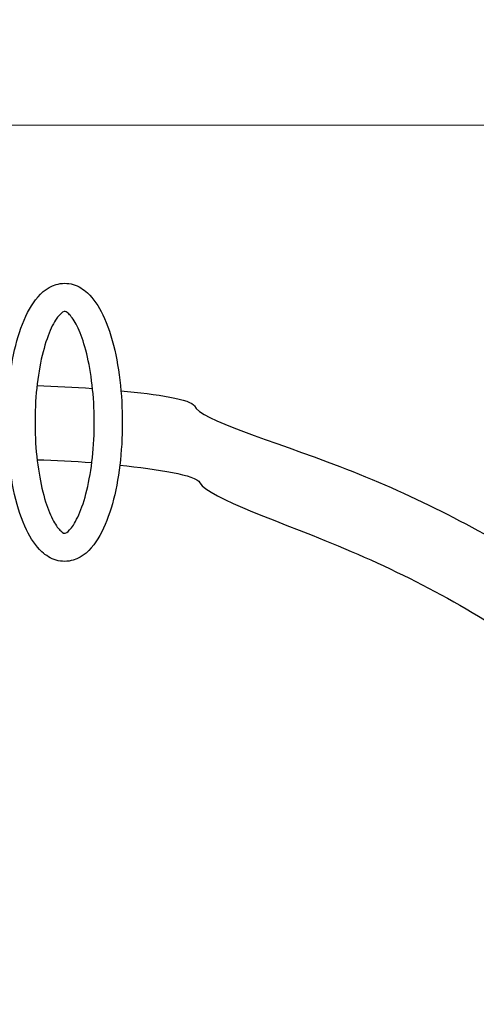
# Model space of a CAD drawing. Units: millimetres. Extents: x 9572 to 26951, y -4171 to 12644.
# Drawn here: x 20617 to 21165, y 2976 to 4157 of the extents above; entities that cross this region are included whole.
import ezdxf

# ---------------------------------------------------------------- set-up
doc = ezdxf.new("R2010")
doc.units = ezdxf.units.MM
doc.header["$LTSCALE"] = 30
doc.layers.add('InterSystem-dimension', color=7, linetype='Continuous', lineweight=5)
doc.styles.add('arial', font='arial.ttf')
doc.dimstyles.new('IS_1-50(mm)', dxfattribs={"dimtxt": 100, "dimasz": 100, "dimexe": 10, "dimexo": 50, "dimgap": 10, "dimtad": 1, "dimdec": 0, "dimrnd": 0.5, "dimzin": 0, "dimtxsty": 'arial', "dimcen": 100, "dimclrd": 256, "dimclre": 256, "dimclrt": 256, "dimadec": 1, "dimazin": 0, "dimtfac": 1, "dimtdec": 0, "dimtmove": 0, "dimatfit": 3, "dimfxl": 0, "dimtolj": 1, "dimtzin": 0, "dimlwd": -1, "dimlwe": -1, "dimarcsym": 0})

# ---------------------------------------------------------------- blocks, each defined once
blk = doc.blocks.new('*D2')
at = {"layer": 'Defpoints', "color": 0, "transparency": 16777216}
for p in [(23182.6, 4030.8), (20183.2, 3674.4), (23182.6, 2484.4)]:
    blk.add_point(p, dxfattribs=at)
at = {"layer": 'InterSystem-dimension', "transparency": 16777216}
for p, q in [((20183.2, 3724.4), (20183.2, 4040.8)), ((23182.6, 2534.4), (23182.6, 4040.8)), ((20283.2, 4030.8), (23082.6, 4030.8))]:
    blk.add_line(p, q, dxfattribs=at)
for points in [[(20283.2, 4047.4), (20283.2, 4014.1), (20183.2, 4030.8)], [(23082.6, 4047.4), (23082.6, 4014.1), (23182.6, 4030.8)]]:
    blk.add_solid(points, dxfattribs=at)
at = {"layer": 'InterSystem-dimension', "transparency": 16777216, "insert": (21682.9, 4091.9), "char_height": 100, "attachment_point": 5, "style": 'arial'}
blk.add_mtext('\\A1;3000', dxfattribs=at)
blk = doc.blocks.new('*D5')
at = {"layer": 'Defpoints', "color": 0, "transparency": 16777216}
for p in [(20307.4, 3789.4), (19992.3, 2369.4), (23078.7, 2369.4)]:
    blk.add_point(p, dxfattribs=at)
at = {"layer": 'InterSystem-dimension', "transparency": 16777216}
for p, q in [((20257.4, 3789.4), (19982.3, 3789.4)), ((19992.3, 3689.4), (19992.3, 2469.4)), ((23028.7, 2369.4), (19982.3, 2369.4))]:
    blk.add_line(p, q, dxfattribs=at)
for points in [[(19975.7, 3689.4), (20009, 3689.4), (19992.3, 3789.4)], [(19975.7, 2469.4), (20009, 2469.4), (19992.3, 2369.4)]]:
    blk.add_solid(points, dxfattribs=at)
at = {"layer": 'InterSystem-dimension', "transparency": 16777216, "insert": (19931.3, 3079.4), "char_height": 100, "attachment_point": 5, "rotation": 90, "style": 'arial'}
blk.add_mtext('\\A1;1420', dxfattribs=at)

msp = doc.modelspace()

# ---------------------------------------------------------------- linework, layer by layer
for points, knots in [([(20601.7, 3689.1), (20602.3, 3705.9), (20603.8, 3722.4), (20608.7, 3754), (20612.2, 3769), (20621.1, 3796.1), (20626.5, 3808.1), (20640.2, 3827.9), (20648.9, 3836.2), (20667, 3841.6), (20674.3, 3841.7), (20687.5, 3837.8), (20693.3, 3834.1), (20705.6, 3822.7), (20711.4, 3813.9), (20722.4, 3791.4), (20727.1, 3777), (20734.3, 3745.9), (20736.9, 3729.4), (20739.8, 3695.4), (20740.3, 3678), (20739.3, 3643.6), (20737.7, 3626.7), (20732.8, 3594.7), (20729.3, 3579.7), (20720.4, 3552.6), (20715, 3540.7), (20701.3, 3520.8), (20692.6, 3512.5), (20674.5, 3507.1), (20667.2, 3507), (20654, 3510.9), (20648.2, 3514.6), (20635.9, 3525.9), (20630.1, 3534.8), (20619.1, 3557.3), (20614.4, 3571.6), (20607.2, 3602.7), (20604.6, 3619.3), (20602.4, 3644.1), (20602, 3651.8), (20601.7, 3659.6)], [1.665642, 1.665642, 1.665642, 1.665642, 1.989573, 1.989573, 2.324757, 2.324757, 2.673413, 2.673413, 3.036441, 3.036441, 3.244817, 3.244817, 3.452602, 3.452602, 3.765093, 3.765093, 4.127271, 4.127271, 4.467487, 4.467487, 4.799771, 4.799771, 5.130882, 5.130882, 5.466059, 5.466059, 5.814697, 5.814697, 6.177757, 6.177757, 6.386219, 6.386219, 6.593946, 6.593946, 6.906305, 6.906305, 7.268508, 7.268508, 7.608737, 7.608737, 7.759136, 7.759136, 7.759136, 7.759136]), ([(20670.7, 3541.2), (20670.3, 3541.2), (20669, 3541.2), (20663.6, 3546.3), (20660.4, 3550.3), (20654, 3562), (20650.7, 3569.9), (20644.7, 3589.1), (20642, 3600.7), (20637.8, 3626.3), (20636.3, 3640.4), (20634.9, 3669.5), (20635, 3684.6), (20636.8, 3713.7), (20638.5, 3727.8), (20643.2, 3753.5), (20646.2, 3765), (20652.8, 3784), (20656.4, 3791.7), (20663.1, 3802), (20666.1, 3805), (20670.1, 3807.7), (20670.5, 3807.5), (20671.3, 3807.5), (20672.9, 3807.2), (20678.2, 3802.1), (20681.3, 3797.9), (20687.8, 3786), (20691, 3778), (20697, 3758.6), (20699.7, 3746.9), (20703.8, 3721.1), (20705.3, 3706.9), (20706.5, 3677.7), (20706.4, 3662.7), (20704.5, 3633.6), (20702.8, 3619.6), (20698, 3594.1), (20695, 3582.6), (20688.3, 3563.9), (20684.7, 3556.4), (20678.1, 3546.3), (20675.1, 3543.5), (20671.6, 3541.2), (20671.1, 3541.2), (20670.7, 3541.2)], [0, 0, 0, 0, 0.314159, 0.314159, 0.567476, 0.567476, 0.838286, 0.838286, 1.131004, 1.131004, 1.435177, 1.435177, 1.743671, 1.743671, 2.051909, 2.051909, 2.355015, 2.355015, 2.644519, 2.644519, 2.90808, 2.90808, 3.176019, 3.176019, 3.46443, 3.46443, 3.717382, 3.717382, 3.989034, 3.989034, 4.282276, 4.282276, 4.586678, 4.586678, 4.895229, 4.895229, 5.203388, 5.203388, 5.506217, 5.506217, 5.795074, 5.795074, 6.057725, 6.057725, 6.283185, 6.283185, 6.283185, 6.283185]), ([(20738.4, 3712.2), (20780.9, 3708.1), (20823.2, 3702), (20833.5, 3677.5), (20918.8, 3652.9), (21083.9, 3589.7), (21163.5, 3549.6), (21314.4, 3455.4), (21385.7, 3401.3), (21517.2, 3281), (21577.4, 3214.7), (21631.2, 3143.6)], [1.6673005, 1.6673005, 1.6673005, 1.6673005, 1.7581093, 1.7581093, 1.9454223, 1.9454223, 2.1327352, 2.1327352, 2.3200482, 2.3200482, 2.5072703, 2.5072703, 2.5072703, 2.5072703]), ([(20737, 3623), (20782.5, 3618.3), (20827.9, 3611.3), (20843.5, 3583.2), (20930.9, 3555.3), (21098.8, 3483.8), (21179.2, 3438.6), (21329.5, 3332.8), (21399.5, 3272.3), (21526, 3138.3), (21582.5, 3064.9), (21631.2, 2986.7)], [1.6727753, 1.6727753, 1.6727753, 1.6727753, 1.7767773, 1.7767773, 1.9827582, 1.9827582, 2.1887391, 2.1887391, 2.3947201, 2.3947201, 2.6006702, 2.6006702, 2.6006702, 2.6006702])]:
    msp.add_open_spline(points, degree=3, knots=knots)
for points in [[(20637.6, 3718.4), (20659.8, 3717.8), (20682, 3716.7), (20704.2, 3715.1)], [(20637.7, 3629.4), (20659.6, 3628.8), (20681.5, 3627.7), (20703.4, 3626)]]:
    msp.add_open_spline(points, degree=3)

# ---------------------------------------------------------------- dimensions: what is measured, and where the dimension line sits
at = {"layer": 'InterSystem-dimension'}
dim = msp.add_linear_dim(base=(23182.6, 4030.8), p1=(20183.2, 3674.4), p2=(23182.6, 2484.4), dimstyle='IS_1-50(mm)', dxfattribs=at)
dim.commit()
dim.dimension.update_dxf_attribs({"geometry": '*D2', "text_midpoint": (21682.9, 4091.9)})
dim = msp.add_linear_dim(base=(19992.3, 2369.4), p1=(20307.4, 3789.4), p2=(23078.7, 2369.4), angle=90, dimstyle='IS_1-50(mm)', dxfattribs=at)
dim.commit()
dim.dimension.update_dxf_attribs({"geometry": '*D5', "text_midpoint": (19931.3, 3079.4)})

doc.saveas('drawing.dxf')
